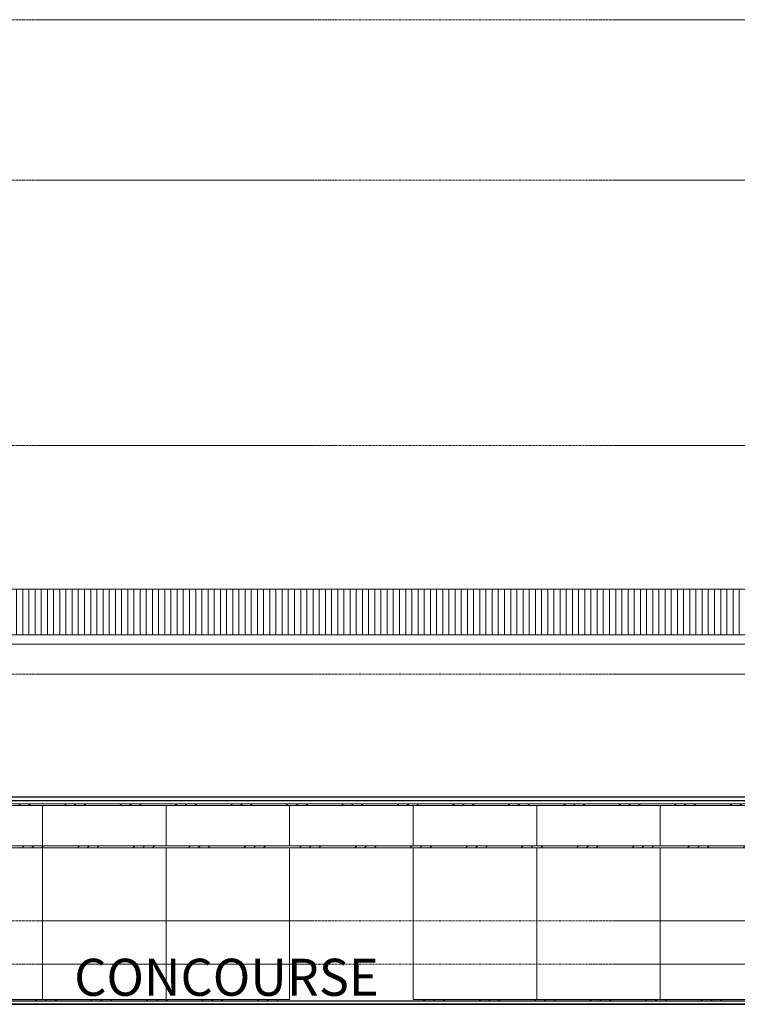
# Model space of a CAD drawing. Units: centimetres. Extents: x 312163 to 445447, y -35152 to 6273.
# Drawn here: x 379571 to 380733, y -5987 to -4392 of the extents above; entities that cross this region are included whole.
import ezdxf

# ---------------------------------------------------------------- set-up
doc = ezdxf.new("R2010")
doc.units = ezdxf.units.CM
doc.header["$LTSCALE"] = 10
doc.linetypes.add('AXES', pattern=[0.54, 0.3, -0.08, 0.08, -0.08])
for name, color, linetype, lineweight in [('AMP_ESQUADRIAS VISTA', 1, 'Continuous', 9), ('IFR-AP-TPS_AMP-CORTE BB$0$AR-ESTRUTURAL', 4, 'Continuous', 9), ('IFR-AP-TPS_AMP-CORTE BB$0$INFRAERO - TPS NOVO - 02 - 2_ PAVIMENTO_rvt-1-H$0$A-ROOFOTM', 4, 'Continuous', 9), ('IFR-AP-TPS_AMP-CORTE BB$0$INFRAERO - TPS NOVO - 02 - 2_ PAVIMENTO_rvt-1-H$0$A-ROOFPAM', 8, 'Continuous', 9), ('IFR-AP-TPS_AMP-CORTE BB$0$INFRAERO - TPS NOVO - 02 - 2_ PAVIMENTO_rvt-1-H$0$LINHAS', 1, 'Continuous', 9), ('IFR-AP-TPS_AMP-CORTE BB$0$INFRAERO - TPS NOVO - 02 - 2_ PAVIMENTO_rvt-1-H$0$MONTANTE', 1, 'Continuous', 9), ('IFR-AP-TPS_AMP-CORTE BB$0$INFRAERO - TPS NOVO - 02 - 2_ PAVIMENTO_rvt-1-H$0$PAREDE VIDRO', 1, 'Continuous', 9), ('MALHA', 250, 'Continuous', 9)]:
    doc.layers.add(name, color=color, linetype=linetype, lineweight=lineweight)
for name, color, linetype in [('AMP_ESTRUTURA VISTA', 1, 'Continuous'), ('AMP_FORRO', 2, 'Continuous'), ('AMP_PISO', 3, 'Continuous'), ('IFR-AP-TPS_AMP-CORTE BB$0$A-TXT1', 2, 'Continuous')]:
    doc.layers.add(name, color=color, linetype=linetype)
doc.styles.add('ARIAL', font='arial.ttf')
pattern_1 = [(45, (36813.275, 731.305), (-44.9013, 44.9013), []), (45, (36829.15, 731.305), (7e-15, 89.8026), []), (45, (36797.4, 731.305), (7e-15, 89.8026), [])]

# ---------------------------------------------------------------- blocks, each defined once
blk = doc.blocks.new('IFR-AP-TPS_AMP-CORTE BB$0$INFRAERO - TPS NOVO - 02 - 2_ PAVIMENTO_rvt-1-H$0$System Panel - Glazed-V23-H')
at = {"layer": 'IFR-AP-TPS_AMP-CORTE BB$0$INFRAERO - TPS NOVO - 02 - 2_ PAVIMENTO_rvt-1-H$0$PAREDE VIDRO', "color": 10}
blk.add_line((25692.2, 563), (25692.2, 808.5), dxfattribs=at)
blk = doc.blocks.new('IFR-AP-TPS_AMP-CORTE BB$0$INFRAERO - TPS NOVO - 02 - 2_ PAVIMENTO_rvt-1-H$0$System Panel - Glazed-V24-H')
at = {"layer": 'IFR-AP-TPS_AMP-CORTE BB$0$INFRAERO - TPS NOVO - 02 - 2_ PAVIMENTO_rvt-1-H$0$PAREDE VIDRO', "color": 10}
for p, q in [((25692.2, 808.5), (25692.2, 563)), ((25892.2, 563), (25892.2, 808.5))]:
    blk.add_line(p, q, dxfattribs=at)
blk = doc.blocks.new('IFR-AP-TPS_AMP-CORTE BB$0$INFRAERO - TPS NOVO - 02 - 2_ PAVIMENTO_rvt-1-H$0$System Panel - Glazed-417580-H')
at = {"layer": 'IFR-AP-TPS_AMP-CORTE BB$0$INFRAERO - TPS NOVO - 02 - 2_ PAVIMENTO_rvt-1-H$0$PAREDE VIDRO', "color": 10}
blk.add_line((17292.2, 811.5), (17292.2, 877), dxfattribs=at)
blk = doc.blocks.new('IFR-AP-TPS_AMP-CORTE BB$0$INFRAERO - TPS NOVO - 02 - 2_ PAVIMENTO_rvt-1-H$0$System Panel - Glazed-V60-H')
at = {"layer": 'IFR-AP-TPS_AMP-CORTE BB$0$INFRAERO - TPS NOVO - 02 - 2_ PAVIMENTO_rvt-1-H$0$PAREDE VIDRO', "color": 10}
for p, q in [((17292.2, 877), (17292.2, 811.5)), ((17492.2, 811.5), (17492.2, 877))]:
    blk.add_line(p, q, dxfattribs=at)
blk = doc.blocks.new('IFR-AP-TPS_AMP-CORTE BB$0$INFRAERO - TPS NOVO - 02 - 2_ PAVIMENTO_rvt-1-H$0$Rectangular Mullion - 30mm Square-V138-H')
at = {"layer": 'IFR-AP-TPS_AMP-CORTE BB$0$INFRAERO - TPS NOVO - 02 - 2_ PAVIMENTO_rvt-1-H$0$MONTANTE'}
h = blk.add_hatch(dxfattribs=at)
h.set_pattern_fill('FP_12', color=256, style=0, pattern_type=2)
h.set_pattern_definition(pattern_1)
h.paths.add_polyline_path([(32778.7, 877), (32892.2, 877), (32892.2, 880), (32778.7, 880)], flags=0)
at = {"layer": 'IFR-AP-TPS_AMP-CORTE BB$0$INFRAERO - TPS NOVO - 02 - 2_ PAVIMENTO_rvt-1-H$0$MONTANTE', "color": 10}
for p, q in [((32892.2, 880), (32778.7, 880)), ((32778.7, 877), (32892.2, 877))]:
    blk.add_line(p, q, dxfattribs=at)
blk = doc.blocks.new('IFR-AP-TPS_AMP-CORTE BB$0$INFRAERO - TPS NOVO - 02 - 2_ PAVIMENTO_rvt-1-H$0$Rectangular Mullion - 30mm Square-V139-H')
at = {"layer": 'IFR-AP-TPS_AMP-CORTE BB$0$INFRAERO - TPS NOVO - 02 - 2_ PAVIMENTO_rvt-1-H$0$MONTANTE'}
h = blk.add_hatch(dxfattribs=at)
h.set_pattern_fill('FP_12', color=256, style=0, pattern_type=2)
h.set_pattern_definition(pattern_1)
h.paths.add_polyline_path([(32892.2, 877), (33092.2, 877), (33092.2, 880), (32892.2, 880)], flags=0)
at = {"layer": 'IFR-AP-TPS_AMP-CORTE BB$0$INFRAERO - TPS NOVO - 02 - 2_ PAVIMENTO_rvt-1-H$0$MONTANTE', "color": 10}
for p, q in [((33092.2, 880), (32892.2, 880)), ((32892.2, 877), (33092.2, 877))]:
    blk.add_line(p, q, dxfattribs=at)
blk = doc.blocks.new('IFR-AP-TPS_AMP-CORTE BB$0$INFRAERO - TPS NOVO - 02 - 2_ PAVIMENTO_rvt-1-H$0$Rectangular Mullion - 30mm Square-V140-H')
at = {"layer": 'IFR-AP-TPS_AMP-CORTE BB$0$INFRAERO - TPS NOVO - 02 - 2_ PAVIMENTO_rvt-1-H$0$MONTANTE'}
h = blk.add_hatch(dxfattribs=at)
h.set_pattern_fill('FP_12', color=256, style=0, pattern_type=2)
h.set_pattern_definition(pattern_1)
h.paths.add_polyline_path([(33092.2, 877), (33292.2, 877), (33292.2, 880), (33092.2, 880)], flags=0)
at = {"layer": 'IFR-AP-TPS_AMP-CORTE BB$0$INFRAERO - TPS NOVO - 02 - 2_ PAVIMENTO_rvt-1-H$0$MONTANTE', "color": 10}
for p, q in [((33292.2, 880), (33092.2, 880)), ((33092.2, 877), (33292.2, 877))]:
    blk.add_line(p, q, dxfattribs=at)
blk = doc.blocks.new('IFR-AP-TPS_AMP-CORTE BB$0$INFRAERO - TPS NOVO - 02 - 2_ PAVIMENTO_rvt-1-H$0$Rectangular Mullion - 30mm Square-V141-H')
at = {"layer": 'IFR-AP-TPS_AMP-CORTE BB$0$INFRAERO - TPS NOVO - 02 - 2_ PAVIMENTO_rvt-1-H$0$MONTANTE'}
h = blk.add_hatch(dxfattribs=at)
h.set_pattern_fill('FP_12', color=256, style=0, pattern_type=2)
h.set_pattern_definition(pattern_1)
h.paths.add_polyline_path([(33364.7, 877), (33492.2, 877), (33492.2, 880), (33292.2, 880), (33292.2, 877)], flags=0)
at = {"layer": 'IFR-AP-TPS_AMP-CORTE BB$0$INFRAERO - TPS NOVO - 02 - 2_ PAVIMENTO_rvt-1-H$0$MONTANTE', "color": 10}
for p, q in [((33492.2, 880), (33292.2, 880)), ((33292.2, 877), (33492.2, 877))]:
    blk.add_line(p, q, dxfattribs=at)
blk = doc.blocks.new('IFR-AP-TPS_AMP-CORTE BB$0$INFRAERO - TPS NOVO - 02 - 2_ PAVIMENTO_rvt-1-H$0$Rectangular Mullion - 30mm Square-V142-H')
at = {"layer": 'IFR-AP-TPS_AMP-CORTE BB$0$INFRAERO - TPS NOVO - 02 - 2_ PAVIMENTO_rvt-1-H$0$MONTANTE'}
h = blk.add_hatch(dxfattribs=at)
h.set_pattern_fill('FP_12', color=256, style=0, pattern_type=2)
h.set_pattern_definition(pattern_1)
h.paths.add_polyline_path([(33492.2, 877), (33692.2, 877), (33692.2, 880), (33492.2, 880)], flags=0)
at = {"layer": 'IFR-AP-TPS_AMP-CORTE BB$0$INFRAERO - TPS NOVO - 02 - 2_ PAVIMENTO_rvt-1-H$0$MONTANTE', "color": 10}
for p, q in [((33692.2, 880), (33492.2, 880)), ((33492.2, 877), (33692.2, 877))]:
    blk.add_line(p, q, dxfattribs=at)
blk = doc.blocks.new('IFR-AP-TPS_AMP-CORTE BB$0$INFRAERO - TPS NOVO - 02 - 2_ PAVIMENTO_rvt-1-H$0$Rectangular Mullion - 30mm Square-V143-H')
at = {"layer": 'IFR-AP-TPS_AMP-CORTE BB$0$INFRAERO - TPS NOVO - 02 - 2_ PAVIMENTO_rvt-1-H$0$MONTANTE'}
h = blk.add_hatch(dxfattribs=at)
h.set_pattern_fill('FP_12', color=256, style=0, pattern_type=2)
h.set_pattern_definition(pattern_1)
h.paths.add_polyline_path([(33692.2, 877), (33892.2, 877), (33892.2, 880), (33692.2, 880)], flags=0)
at = {"layer": 'IFR-AP-TPS_AMP-CORTE BB$0$INFRAERO - TPS NOVO - 02 - 2_ PAVIMENTO_rvt-1-H$0$MONTANTE', "color": 10}
for p, q in [((33892.2, 880), (33692.2, 880)), ((33692.2, 877), (33892.2, 877))]:
    blk.add_line(p, q, dxfattribs=at)
blk = doc.blocks.new('IFR-AP-TPS_AMP-CORTE BB$0$INFRAERO - TPS NOVO - 02 - 2_ PAVIMENTO_rvt-1-H$0$Rectangular Mullion - 30mm Square-V144-H')
at = {"layer": 'IFR-AP-TPS_AMP-CORTE BB$0$INFRAERO - TPS NOVO - 02 - 2_ PAVIMENTO_rvt-1-H$0$MONTANTE'}
h = blk.add_hatch(dxfattribs=at)
h.set_pattern_fill('FP_12', color=256, style=0, pattern_type=2)
h.set_pattern_definition(pattern_1)
h.paths.add_polyline_path([(34054.4, 877), (34092.2, 877), (34092.2, 880), (33892.2, 880), (33892.2, 877)], flags=0)
at = {"layer": 'IFR-AP-TPS_AMP-CORTE BB$0$INFRAERO - TPS NOVO - 02 - 2_ PAVIMENTO_rvt-1-H$0$MONTANTE', "color": 10}
for p, q in [((34092.2, 880), (33892.2, 880)), ((33892.2, 877), (34092.2, 877))]:
    blk.add_line(p, q, dxfattribs=at)
blk = doc.blocks.new('IFR-AP-TPS_AMP-CORTE BB$0$INFRAERO - TPS NOVO - 02 - 2_ PAVIMENTO_rvt-1-H$0$Rectangular Mullion - 30mm Square-V279-H')
at = {"layer": 'IFR-AP-TPS_AMP-CORTE BB$0$INFRAERO - TPS NOVO - 02 - 2_ PAVIMENTO_rvt-1-H$0$MONTANTE'}
h = blk.add_hatch(dxfattribs=at)
h.set_pattern_fill('FP_12', color=256, style=0, pattern_type=2)
h.set_pattern_definition(pattern_1)
h.paths.add_polyline_path([(32892.2, 560), (32892.2, 563), (32778.7, 563), (32778.7, 560)], flags=0)
at = {"layer": 'IFR-AP-TPS_AMP-CORTE BB$0$INFRAERO - TPS NOVO - 02 - 2_ PAVIMENTO_rvt-1-H$0$MONTANTE', "color": 10}
blk.add_line((32892.2, 563), (32778.7, 563), dxfattribs=at)
blk = doc.blocks.new('IFR-AP-TPS_AMP-CORTE BB$0$INFRAERO - TPS NOVO - 02 - 2_ PAVIMENTO_rvt-1-H$0$Rectangular Mullion - 30mm Square-V280-H')
at = {"layer": 'IFR-AP-TPS_AMP-CORTE BB$0$INFRAERO - TPS NOVO - 02 - 2_ PAVIMENTO_rvt-1-H$0$MONTANTE'}
h = blk.add_hatch(dxfattribs=at)
h.set_pattern_fill('FP_12', color=256, style=0, pattern_type=2)
h.set_pattern_definition(pattern_1)
h.paths.add_polyline_path([(32892.2, 560), (33092.2, 560), (33092.2, 563), (32892.2, 563)], flags=0)
at = {"layer": 'IFR-AP-TPS_AMP-CORTE BB$0$INFRAERO - TPS NOVO - 02 - 2_ PAVIMENTO_rvt-1-H$0$MONTANTE', "color": 10}
blk.add_line((33092.2, 563), (32892.2, 563), dxfattribs=at)
blk = doc.blocks.new('IFR-AP-TPS_AMP-CORTE BB$0$INFRAERO - TPS NOVO - 02 - 2_ PAVIMENTO_rvt-1-H$0$Rectangular Mullion - 30mm Square-V281-H')
at = {"layer": 'IFR-AP-TPS_AMP-CORTE BB$0$INFRAERO - TPS NOVO - 02 - 2_ PAVIMENTO_rvt-1-H$0$MONTANTE'}
h = blk.add_hatch(dxfattribs=at)
h.set_pattern_fill('FP_12', color=256, style=0, pattern_type=2)
h.set_pattern_definition(pattern_1)
h.paths.add_polyline_path([(33292.2, 560), (33292.2, 563), (33092.2, 563), (33092.2, 560)], flags=0)
at = {"layer": 'IFR-AP-TPS_AMP-CORTE BB$0$INFRAERO - TPS NOVO - 02 - 2_ PAVIMENTO_rvt-1-H$0$MONTANTE', "color": 10}
blk.add_line((33292.2, 563), (33092.2, 563), dxfattribs=at)
blk = doc.blocks.new('IFR-AP-TPS_AMP-CORTE BB$0$INFRAERO - TPS NOVO - 02 - 2_ PAVIMENTO_rvt-1-H$0$Rectangular Mullion - 30mm Square-V282-H')
at = {"layer": 'IFR-AP-TPS_AMP-CORTE BB$0$INFRAERO - TPS NOVO - 02 - 2_ PAVIMENTO_rvt-1-H$0$MONTANTE'}
h = blk.add_hatch(dxfattribs=at)
h.set_pattern_fill('FP_12', color=256, style=0, pattern_type=2)
h.set_pattern_definition(pattern_1)
h.paths.add_polyline_path([(33692.2, 560), (33692.2, 563), (33492.2, 563), (33492.2, 560)], flags=0)
at = {"layer": 'IFR-AP-TPS_AMP-CORTE BB$0$INFRAERO - TPS NOVO - 02 - 2_ PAVIMENTO_rvt-1-H$0$MONTANTE', "color": 10}
blk.add_line((33692.2, 563), (33492.2, 563), dxfattribs=at)
blk = doc.blocks.new('IFR-AP-TPS_AMP-CORTE BB$0$INFRAERO - TPS NOVO - 02 - 2_ PAVIMENTO_rvt-1-H$0$Rectangular Mullion - 30mm Square-V283-H')
at = {"layer": 'IFR-AP-TPS_AMP-CORTE BB$0$INFRAERO - TPS NOVO - 02 - 2_ PAVIMENTO_rvt-1-H$0$MONTANTE'}
h = blk.add_hatch(dxfattribs=at)
h.set_pattern_fill('FP_12', color=256, style=0, pattern_type=2)
h.set_pattern_definition(pattern_1)
h.paths.add_polyline_path([(33892.2, 560), (33892.2, 563), (33692.2, 563), (33692.2, 560)], flags=0)
at = {"layer": 'IFR-AP-TPS_AMP-CORTE BB$0$INFRAERO - TPS NOVO - 02 - 2_ PAVIMENTO_rvt-1-H$0$MONTANTE', "color": 10}
blk.add_line((33892.2, 563), (33692.2, 563), dxfattribs=at)
blk = doc.blocks.new('IFR-AP-TPS_AMP-CORTE BB$0$INFRAERO - TPS NOVO - 02 - 2_ PAVIMENTO_rvt-1-H$0$Rectangular Mullion - 30mm Square-V284-H')
at = {"layer": 'IFR-AP-TPS_AMP-CORTE BB$0$INFRAERO - TPS NOVO - 02 - 2_ PAVIMENTO_rvt-1-H$0$MONTANTE'}
h = blk.add_hatch(dxfattribs=at)
h.set_pattern_fill('FP_12', color=256, style=0, pattern_type=2)
h.set_pattern_definition(pattern_1)
h.paths.add_polyline_path([(33892.2, 560), (34092.2, 560), (34092.2, 563), (33892.2, 563)], flags=0)
at = {"layer": 'IFR-AP-TPS_AMP-CORTE BB$0$INFRAERO - TPS NOVO - 02 - 2_ PAVIMENTO_rvt-1-H$0$MONTANTE', "color": 10}
blk.add_line((34092.2, 563), (33892.2, 563), dxfattribs=at)
blk = doc.blocks.new('IFR-AP-TPS_AMP-CORTE BB$0$INFRAERO - TPS NOVO - 02 - 2_ PAVIMENTO_rvt-1-H$0$Rectangular Mullion - 30mm Square-V413-H')
at = {"layer": 'IFR-AP-TPS_AMP-CORTE BB$0$INFRAERO - TPS NOVO - 02 - 2_ PAVIMENTO_rvt-1-H$0$MONTANTE'}
h = blk.add_hatch(dxfattribs=at)
h.set_pattern_fill('FP_12', color=256, style=0, pattern_type=2)
h.set_pattern_definition(pattern_1)
h.paths.add_polyline_path([(32778.7, 808.5), (32892.2, 808.5), (32892.2, 811.5), (32778.7, 811.5)], flags=0)
at = {"layer": 'IFR-AP-TPS_AMP-CORTE BB$0$INFRAERO - TPS NOVO - 02 - 2_ PAVIMENTO_rvt-1-H$0$MONTANTE', "color": 10}
for p, q in [((32892.2, 811.5), (32778.7, 811.5)), ((32778.7, 808.5), (32892.2, 808.5))]:
    blk.add_line(p, q, dxfattribs=at)
blk = doc.blocks.new('IFR-AP-TPS_AMP-CORTE BB$0$INFRAERO - TPS NOVO - 02 - 2_ PAVIMENTO_rvt-1-H$0$Rectangular Mullion - 30mm Square-V414-H')
at = {"layer": 'IFR-AP-TPS_AMP-CORTE BB$0$INFRAERO - TPS NOVO - 02 - 2_ PAVIMENTO_rvt-1-H$0$MONTANTE'}
h = blk.add_hatch(dxfattribs=at)
h.set_pattern_fill('FP_12', color=256, style=0, pattern_type=2)
h.set_pattern_definition(pattern_1)
h.paths.add_polyline_path([(32892.2, 808.5), (33092.2, 808.5), (33092.2, 811.5), (32892.2, 811.5)], flags=0)
at = {"layer": 'IFR-AP-TPS_AMP-CORTE BB$0$INFRAERO - TPS NOVO - 02 - 2_ PAVIMENTO_rvt-1-H$0$MONTANTE', "color": 10}
for p, q in [((33092.2, 811.5), (32892.2, 811.5)), ((32892.2, 808.5), (33092.2, 808.5))]:
    blk.add_line(p, q, dxfattribs=at)
blk = doc.blocks.new('IFR-AP-TPS_AMP-CORTE BB$0$INFRAERO - TPS NOVO - 02 - 2_ PAVIMENTO_rvt-1-H$0$Rectangular Mullion - 30mm Square-V415-H')
at = {"layer": 'IFR-AP-TPS_AMP-CORTE BB$0$INFRAERO - TPS NOVO - 02 - 2_ PAVIMENTO_rvt-1-H$0$MONTANTE'}
h = blk.add_hatch(dxfattribs=at)
h.set_pattern_fill('FP_12', color=256, style=0, pattern_type=2)
h.set_pattern_definition(pattern_1)
h.paths.add_polyline_path([(33092.2, 808.5), (33292.2, 808.5), (33292.2, 811.5), (33092.2, 811.5)], flags=0)
at = {"layer": 'IFR-AP-TPS_AMP-CORTE BB$0$INFRAERO - TPS NOVO - 02 - 2_ PAVIMENTO_rvt-1-H$0$MONTANTE', "color": 10}
for p, q in [((33292.2, 811.5), (33092.2, 811.5)), ((33092.2, 808.5), (33292.2, 808.5))]:
    blk.add_line(p, q, dxfattribs=at)
blk = doc.blocks.new('IFR-AP-TPS_AMP-CORTE BB$0$INFRAERO - TPS NOVO - 02 - 2_ PAVIMENTO_rvt-1-H$0$Rectangular Mullion - 30mm Square-V416-H')
at = {"layer": 'IFR-AP-TPS_AMP-CORTE BB$0$INFRAERO - TPS NOVO - 02 - 2_ PAVIMENTO_rvt-1-H$0$MONTANTE'}
h = blk.add_hatch(dxfattribs=at)
h.set_pattern_fill('FP_12', color=256, style=0, pattern_type=2)
h.set_pattern_definition(pattern_1)
h.paths.add_polyline_path([(33364.7, 808.5), (33492.2, 808.5), (33492.2, 811.5), (33292.2, 811.5), (33292.2, 808.5)], flags=0)
at = {"layer": 'IFR-AP-TPS_AMP-CORTE BB$0$INFRAERO - TPS NOVO - 02 - 2_ PAVIMENTO_rvt-1-H$0$MONTANTE', "color": 10}
for p, q in [((33492.2, 811.5), (33292.2, 811.5)), ((33292.2, 808.5), (33492.2, 808.5))]:
    blk.add_line(p, q, dxfattribs=at)
blk = doc.blocks.new('IFR-AP-TPS_AMP-CORTE BB$0$INFRAERO - TPS NOVO - 02 - 2_ PAVIMENTO_rvt-1-H$0$Rectangular Mullion - 30mm Square-V417-H')
at = {"layer": 'IFR-AP-TPS_AMP-CORTE BB$0$INFRAERO - TPS NOVO - 02 - 2_ PAVIMENTO_rvt-1-H$0$MONTANTE'}
h = blk.add_hatch(dxfattribs=at)
h.set_pattern_fill('FP_12', color=256, style=0, pattern_type=2)
h.set_pattern_definition(pattern_1)
h.paths.add_polyline_path([(33492.2, 808.5), (33692.2, 808.5), (33692.2, 811.5), (33492.2, 811.5)], flags=0)
at = {"layer": 'IFR-AP-TPS_AMP-CORTE BB$0$INFRAERO - TPS NOVO - 02 - 2_ PAVIMENTO_rvt-1-H$0$MONTANTE', "color": 10}
for p, q in [((33692.2, 811.5), (33492.2, 811.5)), ((33492.2, 808.5), (33692.2, 808.5))]:
    blk.add_line(p, q, dxfattribs=at)
blk = doc.blocks.new('IFR-AP-TPS_AMP-CORTE BB$0$INFRAERO - TPS NOVO - 02 - 2_ PAVIMENTO_rvt-1-H$0$Rectangular Mullion - 30mm Square-V418-H')
at = {"layer": 'IFR-AP-TPS_AMP-CORTE BB$0$INFRAERO - TPS NOVO - 02 - 2_ PAVIMENTO_rvt-1-H$0$MONTANTE'}
h = blk.add_hatch(dxfattribs=at)
h.set_pattern_fill('FP_12', color=256, style=0, pattern_type=2)
h.set_pattern_definition(pattern_1)
h.paths.add_polyline_path([(33692.2, 808.5), (33892.2, 808.5), (33892.2, 811.5), (33692.2, 811.5)], flags=0)
at = {"layer": 'IFR-AP-TPS_AMP-CORTE BB$0$INFRAERO - TPS NOVO - 02 - 2_ PAVIMENTO_rvt-1-H$0$MONTANTE', "color": 10}
for p, q in [((33892.2, 811.5), (33692.2, 811.5)), ((33692.2, 808.5), (33892.2, 808.5))]:
    blk.add_line(p, q, dxfattribs=at)
blk = doc.blocks.new('IFR-AP-TPS_AMP-CORTE BB$0$INFRAERO - TPS NOVO - 02 - 2_ PAVIMENTO_rvt-1-H$0$Rectangular Mullion - 30mm Square-V419-H')
at = {"layer": 'IFR-AP-TPS_AMP-CORTE BB$0$INFRAERO - TPS NOVO - 02 - 2_ PAVIMENTO_rvt-1-H$0$MONTANTE'}
h = blk.add_hatch(dxfattribs=at)
h.set_pattern_fill('FP_12', color=256, style=0, pattern_type=2)
h.set_pattern_definition(pattern_1)
h.paths.add_polyline_path([(34054.4, 808.5), (34092.2, 808.5), (34092.2, 811.5), (33892.2, 811.5), (33892.2, 808.5)], flags=0)
at = {"layer": 'IFR-AP-TPS_AMP-CORTE BB$0$INFRAERO - TPS NOVO - 02 - 2_ PAVIMENTO_rvt-1-H$0$MONTANTE', "color": 10}
for p, q in [((34092.2, 811.5), (33892.2, 811.5)), ((33892.2, 808.5), (34092.2, 808.5))]:
    blk.add_line(p, q, dxfattribs=at)
blk = doc.blocks.new('CHAMDAS')
at = {"layer": 'MALHA', "color": 252, "linetype": 'AXES'}
for p, q in [((348481.7, -4942.9), (414033, -4942.9)), ((348481.7, -5202.9), (414033, -5202.9)), ((348481.7, -5632.9), (414033, -5632.9)), ((348481.7, -6002.9), (414033, -6002.9)), ((348481.7, -6402.9), (413270, -6402.9)), ((348481.7, -6472.9), (413270, -6472.9))]:
    blk.add_line(p, q, dxfattribs=at)

msp = doc.modelspace()

# ---------------------------------------------------------------- hatches: boundary and pattern name
at = {"layer": 'IFR-AP-TPS_AMP-CORTE BB$0$INFRAERO - TPS NOVO - 02 - 2_ PAVIMENTO_rvt-1-H$0$A-ROOFPAM'}
h = msp.add_hatch(dxfattribs=at)
h.set_pattern_fill('_USER', color=251, scale=10, angle=90, style=0, pattern_type=0)
h.set_pattern_definition([(90, (346716.047, -6541.985), (-10, 6e-16), [])])
h.paths.add_polyline_path([(403188.3, -5388.4), (403188.3, -5317), (403188.3, -5316.1), (403188.3, -5314.5), (369868.3, -5314.5), (369868.3, -5342), (369869.8, -5342), (369869.8, -5347), (369868.3, -5347), (369868.3, -5388.4), (400082.3, -5388.4)])

# ---------------------------------------------------------------- linework, layer by layer
at = {"layer": 'AMP_FORRO'}
for p, q in [((403188.3, -5651.3), (371001.3, -5651.3)), ((371001.3, -5657), (403188.3, -5657))]:
    msp.add_line(p, q, dxfattribs=at)
at = {"layer": 'AMP_PISO', "color": 1}
msp.add_line((382480.2, -5982), (371270.1, -5982), dxfattribs=at)
at = {"layer": 'IFR-AP-TPS_AMP-CORTE BB$0$AR-ESTRUTURAL', "lineweight": 35}
msp.add_line((372009.3, -5987), (382392.3, -5987), dxfattribs=at)
at = {"layer": 'IFR-AP-TPS_AMP-CORTE BB$0$INFRAERO - TPS NOVO - 02 - 2_ PAVIMENTO_rvt-1-H$0$A-ROOFOTM', "color": 1}
msp.add_line((403208.3, -5314.5), (369868.3, -5314.5), dxfattribs=at)
at = {"layer": 'IFR-AP-TPS_AMP-CORTE BB$0$INFRAERO - TPS NOVO - 02 - 2_ PAVIMENTO_rvt-1-H$0$A-ROOFOTM', "color": 2}
for p, q in [((403188.3, -5388.4), (369848.3, -5388.4)), ((369848.3, -5403.4), (403188.3, -5403.4))]:
    msp.add_line(p, q, dxfattribs=at)
at = {"layer": 'IFR-AP-TPS_AMP-CORTE BB$0$INFRAERO - TPS NOVO - 02 - 2_ PAVIMENTO_rvt-1-H$0$LINHAS', "color": 10}
msp.add_line((380308.8, -5981.5), (380005.8, -5981.5), dxfattribs=at)

# ---------------------------------------------------------------- block references
at = {"layer": 'AMP_ESQUADRIAS VISTA', "color": 1}
for name in ['IFR-AP-TPS_AMP-CORTE BB$0$INFRAERO - TPS NOVO - 02 - 2_ PAVIMENTO_rvt-1-H$0$Rectangular Mullion - 30mm Square-V138-H', 'IFR-AP-TPS_AMP-CORTE BB$0$INFRAERO - TPS NOVO - 02 - 2_ PAVIMENTO_rvt-1-H$0$Rectangular Mullion - 30mm Square-V139-H', 'IFR-AP-TPS_AMP-CORTE BB$0$INFRAERO - TPS NOVO - 02 - 2_ PAVIMENTO_rvt-1-H$0$Rectangular Mullion - 30mm Square-V140-H', 'IFR-AP-TPS_AMP-CORTE BB$0$INFRAERO - TPS NOVO - 02 - 2_ PAVIMENTO_rvt-1-H$0$Rectangular Mullion - 30mm Square-V141-H', 'IFR-AP-TPS_AMP-CORTE BB$0$INFRAERO - TPS NOVO - 02 - 2_ PAVIMENTO_rvt-1-H$0$Rectangular Mullion - 30mm Square-V142-H', 'IFR-AP-TPS_AMP-CORTE BB$0$INFRAERO - TPS NOVO - 02 - 2_ PAVIMENTO_rvt-1-H$0$Rectangular Mullion - 30mm Square-V143-H', 'IFR-AP-TPS_AMP-CORTE BB$0$INFRAERO - TPS NOVO - 02 - 2_ PAVIMENTO_rvt-1-H$0$Rectangular Mullion - 30mm Square-V144-H', 'IFR-AP-TPS_AMP-CORTE BB$0$INFRAERO - TPS NOVO - 02 - 2_ PAVIMENTO_rvt-1-H$0$Rectangular Mullion - 30mm Square-V413-H', 'IFR-AP-TPS_AMP-CORTE BB$0$INFRAERO - TPS NOVO - 02 - 2_ PAVIMENTO_rvt-1-H$0$Rectangular Mullion - 30mm Square-V414-H', 'IFR-AP-TPS_AMP-CORTE BB$0$INFRAERO - TPS NOVO - 02 - 2_ PAVIMENTO_rvt-1-H$0$Rectangular Mullion - 30mm Square-V415-H', 'IFR-AP-TPS_AMP-CORTE BB$0$INFRAERO - TPS NOVO - 02 - 2_ PAVIMENTO_rvt-1-H$0$Rectangular Mullion - 30mm Square-V416-H', 'IFR-AP-TPS_AMP-CORTE BB$0$INFRAERO - TPS NOVO - 02 - 2_ PAVIMENTO_rvt-1-H$0$Rectangular Mullion - 30mm Square-V417-H', 'IFR-AP-TPS_AMP-CORTE BB$0$INFRAERO - TPS NOVO - 02 - 2_ PAVIMENTO_rvt-1-H$0$Rectangular Mullion - 30mm Square-V418-H', 'IFR-AP-TPS_AMP-CORTE BB$0$INFRAERO - TPS NOVO - 02 - 2_ PAVIMENTO_rvt-1-H$0$Rectangular Mullion - 30mm Square-V419-H', 'IFR-AP-TPS_AMP-CORTE BB$0$INFRAERO - TPS NOVO - 02 - 2_ PAVIMENTO_rvt-1-H$0$Rectangular Mullion - 30mm Square-V279-H', 'IFR-AP-TPS_AMP-CORTE BB$0$INFRAERO - TPS NOVO - 02 - 2_ PAVIMENTO_rvt-1-H$0$Rectangular Mullion - 30mm Square-V280-H', 'IFR-AP-TPS_AMP-CORTE BB$0$INFRAERO - TPS NOVO - 02 - 2_ PAVIMENTO_rvt-1-H$0$Rectangular Mullion - 30mm Square-V281-H', 'IFR-AP-TPS_AMP-CORTE BB$0$INFRAERO - TPS NOVO - 02 - 2_ PAVIMENTO_rvt-1-H$0$Rectangular Mullion - 30mm Square-V282-H', 'IFR-AP-TPS_AMP-CORTE BB$0$INFRAERO - TPS NOVO - 02 - 2_ PAVIMENTO_rvt-1-H$0$Rectangular Mullion - 30mm Square-V283-H', 'IFR-AP-TPS_AMP-CORTE BB$0$INFRAERO - TPS NOVO - 02 - 2_ PAVIMENTO_rvt-1-H$0$Rectangular Mullion - 30mm Square-V284-H']:
    msp.add_blockref(name, (346716, -6542), dxfattribs=at)
at = {"layer": 'IFR-AP-TPS_AMP-CORTE BB$0$INFRAERO - TPS NOVO - 02 - 2_ PAVIMENTO_rvt-1-H$0$PAREDE VIDRO'}
for name, p in [('IFR-AP-TPS_AMP-CORTE BB$0$INFRAERO - TPS NOVO - 02 - 2_ PAVIMENTO_rvt-1-H$0$System Panel - Glazed-417580-H', (362316, -6542)), ('IFR-AP-TPS_AMP-CORTE BB$0$INFRAERO - TPS NOVO - 02 - 2_ PAVIMENTO_rvt-1-H$0$System Panel - Glazed-V60-H', (362316, -6542)), ('IFR-AP-TPS_AMP-CORTE BB$0$INFRAERO - TPS NOVO - 02 - 2_ PAVIMENTO_rvt-1-H$0$System Panel - Glazed-V60-H', (362516, -6542)), ('IFR-AP-TPS_AMP-CORTE BB$0$INFRAERO - TPS NOVO - 02 - 2_ PAVIMENTO_rvt-1-H$0$System Panel - Glazed-V60-H', (362716, -6542)), ('IFR-AP-TPS_AMP-CORTE BB$0$INFRAERO - TPS NOVO - 02 - 2_ PAVIMENTO_rvt-1-H$0$System Panel - Glazed-V60-H', (362916, -6542)), ('IFR-AP-TPS_AMP-CORTE BB$0$INFRAERO - TPS NOVO - 02 - 2_ PAVIMENTO_rvt-1-H$0$System Panel - Glazed-V60-H', (363116, -6542)), ('IFR-AP-TPS_AMP-CORTE BB$0$INFRAERO - TPS NOVO - 02 - 2_ PAVIMENTO_rvt-1-H$0$System Panel - Glazed-V60-H', (363316, -6542)), ('IFR-AP-TPS_AMP-CORTE BB$0$INFRAERO - TPS NOVO - 02 - 2_ PAVIMENTO_rvt-1-H$0$System Panel - Glazed-V23-H', (353916, -6542)), ('IFR-AP-TPS_AMP-CORTE BB$0$INFRAERO - TPS NOVO - 02 - 2_ PAVIMENTO_rvt-1-H$0$System Panel - Glazed-V24-H', (353916, -6542)), ('IFR-AP-TPS_AMP-CORTE BB$0$INFRAERO - TPS NOVO - 02 - 2_ PAVIMENTO_rvt-1-H$0$System Panel - Glazed-V24-H', (354116, -6542)), ('IFR-AP-TPS_AMP-CORTE BB$0$INFRAERO - TPS NOVO - 02 - 2_ PAVIMENTO_rvt-1-H$0$System Panel - Glazed-V24-H', (354316, -6542)), ('IFR-AP-TPS_AMP-CORTE BB$0$INFRAERO - TPS NOVO - 02 - 2_ PAVIMENTO_rvt-1-H$0$System Panel - Glazed-V24-H', (354516, -6542)), ('IFR-AP-TPS_AMP-CORTE BB$0$INFRAERO - TPS NOVO - 02 - 2_ PAVIMENTO_rvt-1-H$0$System Panel - Glazed-V24-H', (354716, -6542)), ('IFR-AP-TPS_AMP-CORTE BB$0$INFRAERO - TPS NOVO - 02 - 2_ PAVIMENTO_rvt-1-H$0$System Panel - Glazed-V24-H', (354916, -6542))]:
    msp.add_blockref(name, p, dxfattribs=at)

# ---------------------------------------------------------------- texts
at = {"layer": 'IFR-AP-TPS_AMP-CORTE BB$0$A-TXT1', "color": 2, "insert": (379659.4, -5913.2), "char_height": 60, "width": 582.612, "attachment_point": 1, "style": 'ARIAL'}
msp.add_mtext('CONCOURSE', dxfattribs=at)

# ---------------------------------------------------------------- next in the draw order: block references
at = {"layer": 'AMP_ESTRUTURA VISTA'}
msp.add_blockref('CHAMDAS', (-8920.6, 550.9), dxfattribs=at)

doc.saveas('drawing.dxf')
